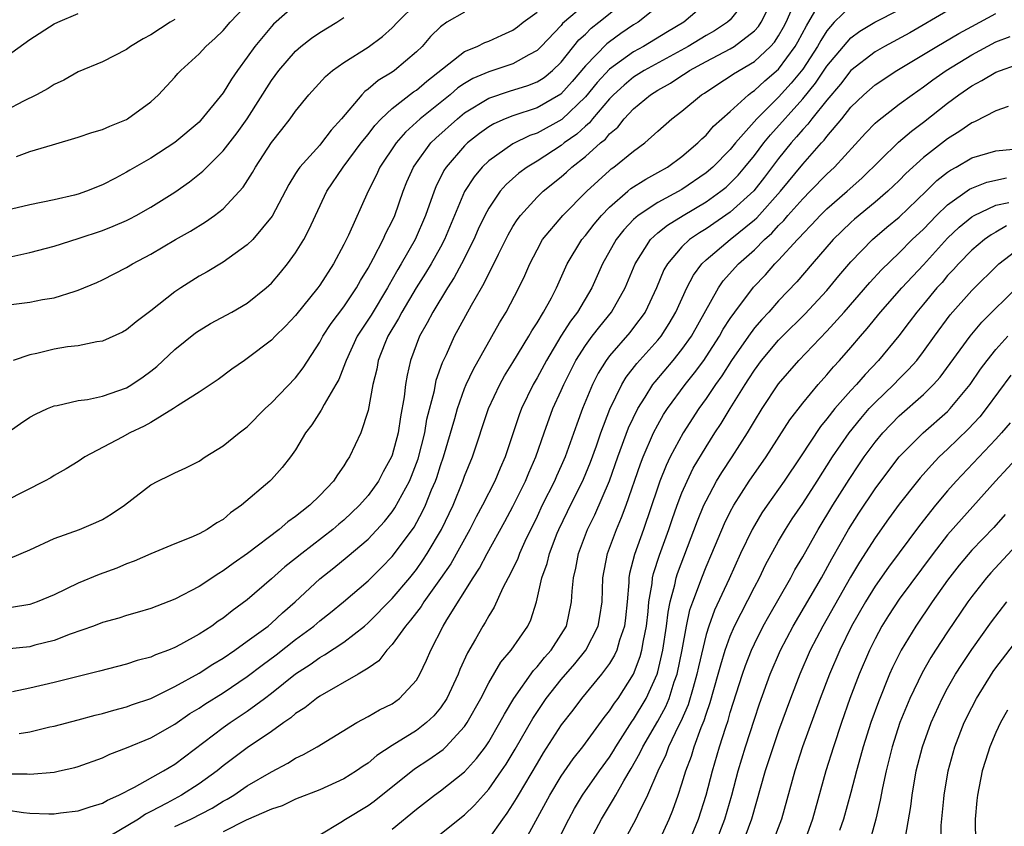
# Model space of a CAD drawing. Units: inches. Extents: x 2568000 to 2571000, y 1509000 to 1512000.
# Drawn here: x 2568042 to 2568124, y 1510156 to 1510223 of the extents above; entities that cross this region are included whole.
import ezdxf

# ---------------------------------------------------------------- set-up
doc = ezdxf.new("R2010")
doc.units = ezdxf.units.IN
doc.header["$MEASUREMENT"] = 0
doc.layers.add('LD25681509_2ft', color=53, linetype='Continuous')

msp = doc.modelspace()

# ---------------------------------------------------------------- linework, layer by layer
at = {"layer": 'LD25681509_2ft'}
for points, elevation in [([(2568041, 1510160.749), (2568042.757, 1510160.757), (2568043, 1510160.732), (2568045, 1510160.909), (2568045.443, 1510161), (2568046.719, 1510161.281), (2568047, 1510161.356), (2568049, 1510162.094), (2568049.616, 1510162.384), (2568051, 1510162.908), (2568053, 1510163.728), (2568055, 1510164.877), (2568056.251, 1510165.748), (2568057, 1510166.196), (2568057.477, 1510166.523), (2568059, 1510167.472), (2568061, 1510168.827), (2568062.23, 1510169.77), (2568063.385, 1510170.615), (2568065, 1510171.873), (2568066.511, 1510173), (2568067, 1510173.431), (2568067.882, 1510174.118), (2568068.958, 1510175), (2568071, 1510176.742), (2568072.138, 1510177.862), (2568073, 1510178.746), (2568073.203, 1510179), (2568074.812, 1510181.188), (2568075.523, 1510182.477), (2568075.766, 1510183), (2568076.265, 1510184.265), (2568076.583, 1510185), (2568076.694, 1510185.306), (2568077, 1510186.28), (2568077.256, 1510187), (2568078.182, 1510190.182), (2568078.4, 1510191), (2568079, 1510192.682), (2568079.131, 1510193), (2568079.723, 1510194.278), (2568081.892, 1510198.108), (2568082.43, 1510199), (2568083.478, 1510201), (2568083.977, 1510202.023), (2568084.399, 1510203), (2568085, 1510204.166), (2568085.459, 1510205), (2568087.135, 1510207), (2568089.128, 1510209), (2568091, 1510210.724), (2568091.149, 1510210.85), (2568091.37, 1510211), (2568093, 1510212.324), (2568093.936, 1510213), (2568095, 1510213.972), (2568096.174, 1510215), (2568097, 1510215.636), (2568098.63, 1510217), (2568098.864, 1510217.137), (2568100.061, 1510217.939), (2568101, 1510218.525), (2568101.267, 1510218.733), (2568103, 1510219.757), (2568104.337, 1510221), (2568104.654, 1510221.346), (2568105, 1510221.864), (2568105.415, 1510222.585), (2568105.635, 1510223), (2568106.646, 1510225.354)], 9926), ([(2568099, 1510224.574), (2568097.155, 1510223), (2568095.801, 1510222.199), (2568093.825, 1510221), (2568093, 1510220.554), (2568091, 1510219.118), (2568089.988, 1510218.012), (2568089, 1510216.812), (2568087.043, 1510214.957), (2568085, 1510213.822), (2568084.389, 1510213.611), (2568083, 1510212.919), (2568081, 1510211.521), (2568080.457, 1510211), (2568079.79, 1510210.21), (2568079, 1510208.991), (2568077.33, 1510205), (2568077, 1510204.383), (2568076.233, 1510203), (2568075.771, 1510202.229), (2568074.996, 1510201.004), (2568073.802, 1510199), (2568073.533, 1510198.467), (2568072.651, 1510197), (2568072.393, 1510196.393), (2568071.849, 1510195), (2568071.723, 1510194.277), (2568071.406, 1510193), (2568071, 1510190.843), (2568070.392, 1510189), (2568069.47, 1510187), (2568069.272, 1510186.727), (2568069, 1510186.255), (2568068.477, 1510185.523), (2568068.147, 1510185), (2568067, 1510183.807), (2568066.177, 1510183), (2568065.503, 1510182.497), (2568065, 1510182.067), (2568064.368, 1510181.632), (2568063.635, 1510181), (2568061.005, 1510179.005), (2568059.824, 1510178.176), (2568059, 1510177.559), (2568058.638, 1510177.362), (2568057, 1510176.276), (2568055, 1510175.219), (2568053, 1510174.457), (2568051.883, 1510174.117), (2568051, 1510173.871), (2568050.347, 1510173.653), (2568049, 1510173.28), (2568048.25, 1510173), (2568046.332, 1510172.332), (2568045, 1510171.814), (2568043.408, 1510171.408), (2568043, 1510171.287), (2568041, 1510171.077)], 9932), ([(2568041, 1510199.562), (2568043, 1510199.822), (2568044.032, 1510200.032), (2568045, 1510200.187), (2568046.729, 1510200.729), (2568047, 1510200.799), (2568048.546, 1510201.453), (2568049, 1510201.661), (2568051, 1510202.695), (2568051.493, 1510203), (2568053, 1510203.791), (2568055.063, 1510205), (2568056.299, 1510205.701), (2568057.536, 1510206.464), (2568058.29, 1510207), (2568059, 1510207.55), (2568060.661, 1510209.339), (2568061.437, 1510210.562), (2568061.671, 1510211), (2568063, 1510213.044), (2568063.872, 1510214.128), (2568064.543, 1510215), (2568065, 1510215.648), (2568066.103, 1510217), (2568067.48, 1510218.52), (2568068.055, 1510219), (2568069, 1510219.674), (2568071, 1510220.94), (2568072.189, 1510221.811), (2568073, 1510222.527), (2568073.45, 1510223), (2568075, 1510224.55)], 9944), ([(2568089, 1510224.495), (2568087.116, 1510222.884), (2568087, 1510222.738), (2568085.349, 1510221), (2568085, 1510220.659), (2568084.306, 1510220.306), (2568083, 1510219.563), (2568081.339, 1510219), (2568081, 1510218.9), (2568079.666, 1510218.334), (2568079, 1510217.931), (2568078.444, 1510217.555), (2568077.801, 1510217), (2568075.311, 1510215), (2568074.098, 1510213.902), (2568073.317, 1510213), (2568071.982, 1510211), (2568071.683, 1510210.317), (2568070.997, 1510209), (2568069.379, 1510205.379), (2568069, 1510204.604), (2568068.14, 1510203), (2568067, 1510201.226), (2568066.838, 1510201), (2568065, 1510198.728), (2568064.168, 1510197.832), (2568063.32, 1510197), (2568063, 1510196.659), (2568061, 1510195.148), (2568060.757, 1510195), (2568059.727, 1510194.273), (2568058.587, 1510193.413), (2568057, 1510192.369), (2568055.231, 1510191.231), (2568054.895, 1510191), (2568053, 1510189.861), (2568052.452, 1510189.548), (2568051.278, 1510189), (2568050.647, 1510188.647), (2568047.547, 1510187), (2568047, 1510186.635), (2568045.996, 1510186.004), (2568045, 1510185.461), (2568044.716, 1510185.284), (2568044.204, 1510185), (2568041, 1510183.363)], 9938), ([(2568065, 1510224.452), (2568063.166, 1510222.835), (2568063, 1510222.659), (2568061.633, 1510221), (2568061, 1510220.101), (2568060.186, 1510219), (2568059.704, 1510218.296), (2568059, 1510217.142), (2568057.129, 1510214.871), (2568057, 1510214.738), (2568055, 1510213.048), (2568053, 1510211.737), (2568051.257, 1510210.743), (2568051, 1510210.577), (2568050.087, 1510210.087), (2568049, 1510209.534), (2568047.673, 1510209), (2568047, 1510208.77), (2568046.691, 1510208.691), (2568045, 1510208.305), (2568043, 1510207.883), (2568041, 1510207.408)], 9948), ([(2568041.372, 1510178.628), (2568043, 1510179.305), (2568045, 1510180.251), (2568047.101, 1510181), (2568048.441, 1510181.559), (2568049, 1510181.828), (2568049.736, 1510182.264), (2568050.815, 1510183), (2568053, 1510184.703), (2568053.588, 1510185), (2568054.549, 1510185.451), (2568055, 1510185.698), (2568055.905, 1510186.095), (2568057, 1510186.652), (2568057.517, 1510187), (2568059, 1510187.912), (2568060.336, 1510189), (2568061, 1510189.505), (2568062.481, 1510191), (2568063, 1510191.487), (2568065, 1510193.562), (2568065.625, 1510194.375), (2568067, 1510196.493), (2568067.266, 1510197), (2568067.947, 1510198.054), (2568069, 1510199.425), (2568070.053, 1510201), (2568070.382, 1510201.618), (2568071, 1510202.623), (2568071.455, 1510203.455), (2568072.246, 1510205), (2568072.471, 1510205.529), (2568073, 1510206.518), (2568073.221, 1510207), (2568073.914, 1510209), (2568074.226, 1510209.774), (2568074.763, 1510211), (2568075, 1510211.347), (2568076.214, 1510213), (2568076.607, 1510213.393), (2568078.398, 1510215), (2568079, 1510215.485), (2568081, 1510216.721), (2568082.705, 1510217.295), (2568084.242, 1510217.758), (2568085, 1510218.064), (2568085.574, 1510218.426), (2568086.286, 1510219), (2568087, 1510219.696), (2568088.468, 1510221.532), (2568089, 1510222.014), (2568089.494, 1510222.506), (2568090.119, 1510223), (2568092.569, 1510225)], 9936), ([(2568102.413, 1510225), (2568101, 1510223.207), (2568100.777, 1510223), (2568099.704, 1510222.296), (2568099, 1510221.905), (2568097.52, 1510221), (2568093.88, 1510219), (2568093, 1510218.439), (2568092.204, 1510217.795), (2568091.322, 1510217), (2568091, 1510216.662), (2568089.597, 1510215), (2568089.336, 1510214.664), (2568089, 1510214.395), (2568088.283, 1510213.718), (2568087.257, 1510213), (2568087, 1510212.793), (2568085, 1510211.503), (2568084.167, 1510211), (2568083.498, 1510210.501), (2568082.438, 1510209.561), (2568081.953, 1510209), (2568081, 1510207.611), (2568080.668, 1510207), (2568080.133, 1510205.867), (2568079.757, 1510205), (2568078.751, 1510203), (2568078.14, 1510201.86), (2568077.575, 1510201), (2568076.358, 1510199), (2568075.903, 1510198.097), (2568075.255, 1510197), (2568074.51, 1510195), (2568074.232, 1510193.768), (2568074.103, 1510193), (2568073.989, 1510191.989), (2568073.685, 1510190.315), (2568073.491, 1510189), (2568073, 1510187.141), (2568072.95, 1510187), (2568072.243, 1510185.757), (2568071.855, 1510185), (2568071, 1510183.798), (2568070.301, 1510183), (2568069, 1510181.767), (2568068.578, 1510181.422), (2568068.097, 1510181), (2568065.503, 1510179), (2568065, 1510178.589), (2568064.105, 1510177.895), (2568063, 1510176.899), (2568061, 1510175.155), (2568059.745, 1510174.255), (2568059, 1510173.663), (2568058.599, 1510173.401), (2568058.05, 1510173), (2568057, 1510172.326), (2568055.463, 1510171.463), (2568055, 1510171.216), (2568054.472, 1510171), (2568053.387, 1510170.613), (2568053, 1510170.427), (2568051.867, 1510170.133), (2568051, 1510169.839), (2568048.746, 1510169.254), (2568045, 1510168.325), (2568043, 1510167.861), (2568041.553, 1510167.553)], 9930), ([(2568041.884, 1510211.885), (2568043, 1510212.284), (2568044.858, 1510212.858), (2568047, 1510213.482), (2568048.124, 1510213.876), (2568049, 1510214.131), (2568049.603, 1510214.397), (2568051, 1510214.952), (2568051.084, 1510215), (2568053, 1510216.415), (2568053.639, 1510217), (2568055, 1510218.45), (2568055.249, 1510218.751), (2568055.488, 1510219), (2568057, 1510220.375), (2568057.566, 1510221), (2568058.331, 1510221.669), (2568059, 1510222.327), (2568059.568, 1510223), (2568061.449, 1510225)], 9950), ([(2568041, 1510157.79), (2568042.456, 1510157.544), (2568043, 1510157.492), (2568044.556, 1510157.444), (2568045, 1510157.457), (2568045.537, 1510157.537), (2568047, 1510157.704), (2568047.977, 1510158.023), (2568049, 1510158.335), (2568049.408, 1510158.592), (2568050.37, 1510159), (2568051.644, 1510159.644), (2568054.045, 1510161), (2568055, 1510161.569), (2568059, 1510164.594), (2568059.576, 1510165), (2568061, 1510165.948), (2568062.415, 1510167), (2568063, 1510167.444), (2568065, 1510169.032), (2568066.199, 1510169.801), (2568067, 1510170.391), (2568067.4, 1510170.6), (2568069, 1510171.671), (2568070.701, 1510173), (2568071, 1510173.25), (2568073, 1510175.267), (2568074.458, 1510177), (2568075, 1510177.68), (2568075.547, 1510178.453), (2568075.901, 1510179), (2568077.088, 1510181), (2568078.038, 1510183), (2568078.855, 1510185), (2568079, 1510185.413), (2568079.654, 1510187), (2568080.99, 1510191), (2568081.908, 1510193), (2568082.292, 1510193.707), (2568083, 1510194.831), (2568084.315, 1510197), (2568084.556, 1510197.444), (2568085, 1510198.117), (2568085.532, 1510199), (2568086.19, 1510200.19), (2568086.612, 1510201), (2568087.491, 1510203), (2568088.703, 1510205), (2568089, 1510205.342), (2568089.727, 1510206.273), (2568090.344, 1510207), (2568091, 1510207.682), (2568092.519, 1510209), (2568092.779, 1510209.221), (2568093.996, 1510210.004), (2568095, 1510210.546), (2568095.8, 1510211), (2568097, 1510211.883), (2568098.319, 1510213), (2568098.653, 1510213.347), (2568099, 1510213.641), (2568099.619, 1510214.382), (2568101, 1510215.617), (2568102.499, 1510217), (2568102.782, 1510217.219), (2568103, 1510217.352), (2568103.854, 1510218.146), (2568105, 1510219.115), (2568106.388, 1510221), (2568106.611, 1510221.389), (2568107.304, 1510222.696), (2568108.211, 1510224.211)], 9924), ([(2568041, 1510188.928), (2568042.223, 1510189.777), (2568043, 1510190.287), (2568043.443, 1510190.557), (2568044.439, 1510191), (2568045, 1510191.225), (2568045.262, 1510191.262), (2568047, 1510191.662), (2568047.76, 1510191.76), (2568049, 1510192.028), (2568051, 1510192.737), (2568051.439, 1510193), (2568052.362, 1510193.638), (2568053, 1510194.103), (2568053.498, 1510194.502), (2568055, 1510195.904), (2568056.715, 1510197.286), (2568057, 1510197.484), (2568057.957, 1510198.044), (2568059.714, 1510199), (2568061, 1510199.736), (2568062.567, 1510201), (2568063, 1510201.394), (2568063.737, 1510202.263), (2568064.335, 1510203), (2568065, 1510203.904), (2568065.674, 1510205), (2568066.13, 1510205.869), (2568066.635, 1510207), (2568067.598, 1510209), (2568068.944, 1510211), (2568070.442, 1510213), (2568071, 1510213.71), (2568071.551, 1510214.449), (2568072.08, 1510215), (2568073, 1510215.859), (2568074.772, 1510217.228), (2568075, 1510217.38), (2568075.869, 1510218.131), (2568079, 1510220.579), (2568080.036, 1510221), (2568080.682, 1510221.318), (2568081, 1510221.437), (2568082.083, 1510221.917), (2568083, 1510222.35), (2568083.375, 1510222.625), (2568083.848, 1510223), (2568085, 1510223.837)], 9940), ([(2568041, 1510220.146), (2568043, 1510221.562), (2568045, 1510222.858), (2568045.293, 1510223), (2568047, 1510223.736)], 9954), ([(2568095, 1510224.296), (2568093.373, 1510223), (2568093, 1510222.777), (2568091.943, 1510222.057), (2568091, 1510221.387), (2568090.784, 1510221.217), (2568089, 1510219.378), (2568087.91, 1510218.09), (2568086.959, 1510217.041), (2568085, 1510215.914), (2568083, 1510215.253), (2568082.36, 1510215), (2568081.414, 1510214.587), (2568081, 1510214.339), (2568080.221, 1510213.779), (2568079.238, 1510213), (2568079, 1510212.772), (2568077.476, 1510211), (2568077.289, 1510210.712), (2568076.617, 1510209.383), (2568076.464, 1510209), (2568075.77, 1510207), (2568074.895, 1510205), (2568073.755, 1510203), (2568073.468, 1510202.532), (2568073, 1510201.689), (2568072.74, 1510201.26), (2568072.61, 1510201), (2568071.249, 1510198.751), (2568070.108, 1510197), (2568069.178, 1510195), (2568069.144, 1510194.856), (2568068.579, 1510193.421), (2568068.341, 1510193), (2568067.352, 1510191.352), (2568067.118, 1510190.882), (2568066.333, 1510189.667), (2568065.818, 1510189), (2568065, 1510187.591), (2568064.587, 1510187), (2568063.879, 1510186.121), (2568063, 1510185.134), (2568062.864, 1510185), (2568060.528, 1510183), (2568059.621, 1510182.379), (2568059, 1510181.834), (2568058.466, 1510181.534), (2568057.667, 1510181), (2568057, 1510180.625), (2568056.329, 1510180.329), (2568055, 1510179.807), (2568053, 1510178.976), (2568051.636, 1510178.364), (2568051, 1510178.141), (2568050.203, 1510177.797), (2568048.743, 1510177.257), (2568047, 1510176.536), (2568045, 1510175.591), (2568043.607, 1510175), (2568043, 1510174.78), (2568041.473, 1510174.527)], 9934), ([(2568079, 1510223.847), (2568077.535, 1510223), (2568077, 1510222.623), (2568076.185, 1510221.815), (2568075.476, 1510221), (2568075, 1510220.537), (2568073.193, 1510219), (2568073, 1510218.862), (2568071.832, 1510218.168), (2568071, 1510217.445), (2568070.734, 1510217.266), (2568070.484, 1510217), (2568068.799, 1510215), (2568067.935, 1510214.065), (2568067.145, 1510213), (2568067, 1510212.827), (2568065.353, 1510211), (2568065.201, 1510210.799), (2568065, 1510210.462), (2568064.427, 1510209.574), (2568063.058, 1510206.942), (2568061.447, 1510205), (2568061, 1510204.558), (2568059, 1510203.142), (2568057.67, 1510202.329), (2568057, 1510201.958), (2568055.498, 1510201), (2568055, 1510200.664), (2568053, 1510199.09), (2568051.804, 1510198.197), (2568051, 1510197.53), (2568050.659, 1510197.341), (2568049, 1510196.594), (2568048.534, 1510196.534), (2568047, 1510196.216), (2568046.109, 1510196.109), (2568045, 1510195.925), (2568043.58, 1510195.58), (2568043, 1510195.464), (2568041.606, 1510195)], 9942), ([(2568042.11, 1510164.11), (2568043, 1510164.234), (2568044.644, 1510164.644), (2568045, 1510164.716), (2568047, 1510165.226), (2568048.389, 1510165.611), (2568049, 1510165.754), (2568049.957, 1510166.043), (2568051, 1510166.304), (2568051.503, 1510166.497), (2568053, 1510167.011), (2568055, 1510167.993), (2568057, 1510169.102), (2568058.153, 1510169.847), (2568059, 1510170.346), (2568059.963, 1510171), (2568061, 1510171.736), (2568062.715, 1510173), (2568063, 1510173.236), (2568063.913, 1510174.087), (2568064.955, 1510175), (2568067, 1510176.902), (2568068.175, 1510177.825), (2568069.279, 1510178.721), (2568071, 1510180.197), (2568072.358, 1510181.642), (2568073, 1510182.459), (2568073.225, 1510182.775), (2568074.424, 1510185), (2568074.598, 1510185.402), (2568075.15, 1510186.85), (2568075.694, 1510189), (2568075.883, 1510190.117), (2568076.492, 1510192.492), (2568076.653, 1510193.347), (2568077.169, 1510194.83), (2568077.488, 1510195.488), (2568078.171, 1510197), (2568079.57, 1510199.57), (2568080.387, 1510201), (2568080.62, 1510201.38), (2568081, 1510202.189), (2568081.29, 1510202.71), (2568081.799, 1510203.799), (2568082.601, 1510205.399), (2568083, 1510206.083), (2568083.351, 1510206.648), (2568083.615, 1510207), (2568085, 1510208.516), (2568085.504, 1510209), (2568087, 1510210.199), (2568087.429, 1510210.571), (2568087.891, 1510211), (2568089, 1510211.874), (2568090.263, 1510213), (2568090.672, 1510213.328), (2568091, 1510213.751), (2568091.68, 1510214.32), (2568092.215, 1510215), (2568093, 1510215.828), (2568094.394, 1510217), (2568095, 1510217.382), (2568096.049, 1510217.951), (2568097, 1510218.597), (2568097.254, 1510218.746), (2568097.612, 1510219), (2568099, 1510219.755), (2568101, 1510220.81), (2568101.311, 1510221), (2568103, 1510222.284), (2568103.343, 1510222.658), (2568103.571, 1510223), (2568104.128, 1510224.128)], 9928), ([(2568111, 1510224.342), (2568109.613, 1510223), (2568109, 1510222.297), (2568108.499, 1510221.501), (2568108.234, 1510221), (2568107, 1510219.127), (2568106.054, 1510217.946), (2568105, 1510216.787), (2568103.202, 1510215), (2568101.435, 1510213), (2568101, 1510212.469), (2568099.554, 1510211), (2568099, 1510210.521), (2568097, 1510209.146), (2568095, 1510208.071), (2568093.382, 1510207), (2568093, 1510206.657), (2568092.195, 1510205.805), (2568091.564, 1510205), (2568090.416, 1510203), (2568089.527, 1510201), (2568088.349, 1510199), (2568087.76, 1510198.24), (2568086.976, 1510197), (2568085.784, 1510195), (2568085, 1510193.547), (2568084.675, 1510193), (2568083.702, 1510191), (2568083.513, 1510190.488), (2568082.354, 1510187), (2568081.939, 1510186.061), (2568081.496, 1510185), (2568080.481, 1510183), (2568079.962, 1510182.038), (2568079.431, 1510181), (2568077.844, 1510178.156), (2568077, 1510176.922), (2568075.63, 1510175), (2568075.395, 1510174.605), (2568075, 1510174.108), (2568074.527, 1510173.473), (2568074.102, 1510173), (2568073, 1510171.475), (2568072.55, 1510171), (2568071.883, 1510170.117), (2568071, 1510169.507), (2568070.184, 1510169), (2568067, 1510167.19), (2568066.726, 1510167), (2568065.773, 1510166.227), (2568065, 1510165.743), (2568064.604, 1510165.396), (2568064.019, 1510165), (2568063, 1510164.27), (2568061, 1510162.902), (2568059, 1510161.415), (2568058.491, 1510161), (2568057, 1510159.926), (2568055.562, 1510159), (2568054.331, 1510158.331), (2568053, 1510157.633), (2568052.571, 1510157.429), (2568051.977, 1510157), (2568049.608, 1510155.608)], 9922), ([(2568055, 1510156.389), (2568056.32, 1510157), (2568058.077, 1510157.923), (2568059, 1510158.491), (2568059.337, 1510158.663), (2568059.872, 1510159), (2568061, 1510159.77), (2568063, 1510160.929), (2568064.358, 1510161.642), (2568065, 1510162.056), (2568065.648, 1510162.352), (2568066.781, 1510163), (2568070.076, 1510165), (2568071, 1510165.497), (2568071.952, 1510166.048), (2568073, 1510166.567), (2568073.616, 1510167), (2568075, 1510168.504), (2568075.297, 1510169), (2568075.836, 1510170.164), (2568076.194, 1510171), (2568077.212, 1510173), (2568077.52, 1510173.52), (2568079.699, 1510177), (2568080.219, 1510177.781), (2568080.855, 1510179), (2568082.338, 1510181.663), (2568083, 1510182.884), (2568084.046, 1510185), (2568084.317, 1510185.683), (2568084.902, 1510187), (2568085.582, 1510189), (2568086.306, 1510191), (2568087, 1510192.516), (2568087.207, 1510193), (2568088.217, 1510195), (2568089, 1510196.228), (2568089.568, 1510197), (2568090.192, 1510197.807), (2568091.167, 1510199), (2568092.289, 1510201), (2568093.124, 1510203), (2568094.398, 1510205), (2568095, 1510205.55), (2568095.795, 1510206.205), (2568097.105, 1510207), (2568099, 1510208.119), (2568100.228, 1510209), (2568100.651, 1510209.349), (2568101, 1510209.663), (2568101.655, 1510210.345), (2568102.216, 1510211), (2568103, 1510211.953), (2568103.783, 1510213), (2568104.323, 1510213.677), (2568107, 1510216.649), (2568108.058, 1510217.942), (2568109, 1510219.359), (2568110.369, 1510221), (2568111, 1510221.711), (2568111.74, 1510222.26), (2568112.987, 1510223), (2568115, 1510224.017)], 9920), ([(2568119, 1510223.935), (2568115.865, 1510222.135), (2568113.775, 1510221), (2568113, 1510220.548), (2568111, 1510219.008), (2568110.123, 1510217.877), (2568109, 1510216.559), (2568107.759, 1510215), (2568107.438, 1510214.562), (2568107, 1510214.117), (2568106.496, 1510213.504), (2568106.036, 1510213), (2568105, 1510211.705), (2568103.839, 1510210.161), (2568102.949, 1510209.051), (2568101, 1510207.264), (2568099, 1510205.896), (2568098.441, 1510205.559), (2568097.626, 1510205), (2568097, 1510204.414), (2568095.796, 1510203), (2568095.511, 1510202.489), (2568094.885, 1510201), (2568093.94, 1510199), (2568093, 1510197.724), (2568092.683, 1510197.317), (2568091, 1510195.364), (2568090.725, 1510195), (2568090.066, 1510193.933), (2568089.593, 1510193), (2568088.755, 1510191), (2568088.28, 1510189.72), (2568087.324, 1510187), (2568087, 1510186.264), (2568086.601, 1510185.399), (2568086.433, 1510185), (2568085.434, 1510183), (2568085, 1510182.066), (2568083.99, 1510179.99), (2568083.538, 1510179), (2568083.397, 1510178.603), (2568082.749, 1510177.251), (2568082.6, 1510177), (2568082.165, 1510176.165), (2568081.444, 1510174.556), (2568081, 1510173.855), (2568080.704, 1510173.297), (2568080.51, 1510173), (2568079.9, 1510171.9), (2568079.234, 1510170.766), (2568078.611, 1510169.39), (2568078.467, 1510169), (2568077.529, 1510167), (2568077, 1510166.22), (2568076.44, 1510165.56), (2568075.85, 1510165), (2568075, 1510164.349), (2568073, 1510163.104), (2568071.726, 1510162.274), (2568071, 1510161.65), (2568070.6, 1510161.4), (2568070.048, 1510161), (2568069, 1510160.342), (2568067, 1510159.446), (2568065, 1510158.661), (2568063.882, 1510158.118), (2568063, 1510157.84), (2568060.913, 1510156.913), (2568059, 1510155.962)], 9918), ([(2568067, 1510155.697), (2568068.747, 1510156.747), (2568069.133, 1510157), (2568071, 1510158.145), (2568071.497, 1510158.503), (2568074.834, 1510161.165), (2568076.048, 1510161.952), (2568077.213, 1510162.787), (2568077.434, 1510163), (2568079, 1510164.681), (2568079.223, 1510165), (2568080.34, 1510167), (2568081, 1510168.3), (2568081.994, 1510170.006), (2568082.847, 1510171), (2568084.23, 1510173), (2568084.479, 1510173.521), (2568084.947, 1510175), (2568085.401, 1510177), (2568085.83, 1510178.169), (2568086.027, 1510179), (2568086.678, 1510180.678), (2568086.81, 1510181), (2568087.516, 1510182.484), (2568088.848, 1510185.152), (2568089.433, 1510186.567), (2568089.917, 1510187.917), (2568090.285, 1510189), (2568091.033, 1510190.967), (2568092.026, 1510193), (2568092.392, 1510193.608), (2568093.264, 1510194.736), (2568095, 1510196.677), (2568095.265, 1510197), (2568095.952, 1510198.048), (2568096.505, 1510199), (2568097.401, 1510201), (2568097.948, 1510202.052), (2568098.652, 1510203), (2568099, 1510203.329), (2568101, 1510205), (2568103, 1510206.627), (2568103.197, 1510206.803), (2568105.158, 1510209), (2568107, 1510211.256), (2568108.561, 1510213), (2568108.778, 1510213.221), (2568109, 1510213.524), (2568110.231, 1510215), (2568111, 1510215.955), (2568112.074, 1510217), (2568113, 1510217.804), (2568114.79, 1510219), (2568117, 1510220.315), (2568118.12, 1510221), (2568119.931, 1510222.069), (2568121, 1510222.655), (2568123, 1510223.719)], 9916), ([(2568041, 1510203.493), (2568043, 1510203.929), (2568045, 1510204.463), (2568047, 1510205.08), (2568049, 1510205.748), (2568049.898, 1510206.101), (2568051, 1510206.589), (2568051.28, 1510206.72), (2568051.801, 1510207), (2568053, 1510207.672), (2568055, 1510208.929), (2568056.218, 1510209.782), (2568057.326, 1510210.674), (2568057.635, 1510211), (2568059, 1510212.341), (2568060.159, 1510213.841), (2568060.989, 1510215), (2568063, 1510218.18), (2568063.601, 1510219), (2568065, 1510220.617), (2568065.445, 1510221), (2568066.325, 1510221.675), (2568067, 1510222.143), (2568068.413, 1510223), (2568069, 1510223.384)], 9946), ([(2568055, 1510223.232), (2568054.597, 1510223), (2568053, 1510221.957), (2568052.364, 1510221.636), (2568051.332, 1510221), (2568051, 1510220.755), (2568049, 1510219.711), (2568047, 1510218.887), (2568045.809, 1510218.191), (2568045, 1510217.852), (2568044.5, 1510217.5), (2568043.542, 1510217), (2568042.467, 1510216.467), (2568041, 1510215.69)], 9952), ([(2568073, 1510156.176), (2568075, 1510157.822), (2568076.518, 1510159), (2568077, 1510159.349), (2568079, 1510160.928), (2568079.984, 1510162.016), (2568080.722, 1510163), (2568081, 1510163.412), (2568081.926, 1510165), (2568082.29, 1510165.71), (2568083.075, 1510167), (2568084.694, 1510169.306), (2568085, 1510169.618), (2568085.613, 1510170.388), (2568086.169, 1510171), (2568087, 1510172.288), (2568087.424, 1510173), (2568087.863, 1510175), (2568087.898, 1510175.898), (2568088.013, 1510177), (2568088.212, 1510177.788), (2568088.422, 1510179), (2568089.172, 1510181), (2568089.779, 1510182.221), (2568090.989, 1510185.011), (2568091.691, 1510187), (2568092.584, 1510189.416), (2568093.34, 1510191), (2568093.961, 1510191.961), (2568094.598, 1510193), (2568094.769, 1510193.231), (2568096.279, 1510195), (2568097, 1510195.886), (2568097.792, 1510197), (2568100.027, 1510201), (2568100.423, 1510201.577), (2568101.695, 1510203), (2568103, 1510204.156), (2568103.845, 1510205), (2568104.456, 1510205.544), (2568105, 1510206.154), (2568105.43, 1510206.57), (2568105.78, 1510207), (2568107, 1510208.389), (2568107.62, 1510209), (2568109, 1510210.406), (2568109.644, 1510211), (2568112.199, 1510213.802), (2568113, 1510214.631), (2568113.187, 1510214.813), (2568115, 1510216.21), (2568116.064, 1510217), (2568117, 1510217.641), (2568117.774, 1510218.226), (2568118.872, 1510219), (2568121, 1510220.307), (2568123, 1510221.369), (2568124.181, 1510221.819)], 9914), ([(2568075, 1510154.192), (2568079, 1510157.377), (2568079.827, 1510158.173), (2568080.552, 1510159), (2568081, 1510159.485), (2568082.067, 1510161), (2568082.441, 1510161.559), (2568083.195, 1510162.805), (2568084.646, 1510165.353), (2568085.751, 1510167), (2568087, 1510168.57), (2568088.134, 1510169.866), (2568089.046, 1510171), (2568090.065, 1510173), (2568090.209, 1510173.79), (2568090.384, 1510175), (2568090.452, 1510177), (2568090.824, 1510179), (2568091.565, 1510181), (2568092.001, 1510181.999), (2568092.366, 1510183), (2568093.566, 1510186.434), (2568093.785, 1510187), (2568094.65, 1510189), (2568095, 1510189.671), (2568095.483, 1510190.517), (2568095.789, 1510191), (2568097.256, 1510193), (2568098.041, 1510193.959), (2568098.804, 1510195), (2568099, 1510195.281), (2568100.115, 1510197), (2568100.426, 1510197.575), (2568101, 1510198.463), (2568101.38, 1510199), (2568102.934, 1510201.066), (2568103.909, 1510202.091), (2568104.704, 1510203), (2568105, 1510203.295), (2568106.562, 1510205), (2568106.784, 1510205.216), (2568107, 1510205.48), (2568107.755, 1510206.245), (2568108.444, 1510207), (2568109, 1510207.548), (2568110.683, 1510209), (2568111.907, 1510210.093), (2568114.931, 1510213.069), (2568116.013, 1510213.988), (2568117, 1510214.715), (2568119, 1510216.292), (2568119.935, 1510217), (2568121, 1510217.745), (2568121.837, 1510218.163), (2568123, 1510218.872), (2568125, 1510219.59)], 9912), ([(2568124.015, 1510216.015), (2568123, 1510215.67), (2568121.238, 1510214.762), (2568121, 1510214.681), (2568120.024, 1510213.976), (2568119, 1510213.353), (2568117, 1510211.79), (2568115.539, 1510210.461), (2568115, 1510209.902), (2568114.058, 1510209), (2568113, 1510208.099), (2568111.301, 1510206.699), (2568111, 1510206.426), (2568109.529, 1510205), (2568107.787, 1510203), (2568106.504, 1510201.496), (2568105, 1510199.918), (2568104.184, 1510199), (2568103.607, 1510198.393), (2568103, 1510197.686), (2568102.498, 1510197), (2568101.107, 1510195), (2568100.293, 1510193.707), (2568099.783, 1510193), (2568099, 1510191.828), (2568098.395, 1510191), (2568097.09, 1510189), (2568096.027, 1510187), (2568095.694, 1510186.306), (2568095.176, 1510185), (2568095, 1510184.511), (2568093.803, 1510181), (2568093.071, 1510178.929), (2568092.661, 1510177.339), (2568092.604, 1510177), (2568092.592, 1510176.592), (2568092.451, 1510175), (2568092.325, 1510173.675), (2568092.242, 1510173), (2568091.83, 1510171.83), (2568091.598, 1510171), (2568091.42, 1510170.58), (2568091, 1510169.897), (2568090.345, 1510169), (2568088.68, 1510167), (2568087.96, 1510166.04), (2568087, 1510164.811), (2568085.514, 1510162.486), (2568085, 1510161.654), (2568083.432, 1510159), (2568083.281, 1510158.719), (2568083, 1510158.265), (2568082.507, 1510157.493), (2568082.124, 1510157), (2568081, 1510155.415)], 9910), ([(2568083.567, 1510154.433), (2568086.054, 1510159), (2568087, 1510160.561), (2568087.998, 1510162.002), (2568088.795, 1510163), (2568090.563, 1510165.437), (2568091, 1510165.966), (2568091.4, 1510166.6), (2568091.706, 1510167), (2568092.993, 1510169.008), (2568093.532, 1510170.468), (2568093.67, 1510171), (2568093.805, 1510171.805), (2568094.058, 1510173), (2568094.191, 1510174.191), (2568094.26, 1510175), (2568094.527, 1510176.527), (2568094.569, 1510177), (2568094.649, 1510177.351), (2568095.141, 1510178.859), (2568095.907, 1510181), (2568096.178, 1510181.822), (2568096.598, 1510183), (2568097, 1510184.036), (2568097.421, 1510185), (2568097.939, 1510186.061), (2568099, 1510187.845), (2568099.733, 1510189), (2568100.238, 1510189.762), (2568100.985, 1510191), (2568102.228, 1510193), (2568102.54, 1510193.46), (2568103, 1510194.198), (2568103.593, 1510195), (2568105, 1510196.665), (2568105.324, 1510197), (2568107.181, 1510198.82), (2568109, 1510200.78), (2568110.003, 1510201.997), (2568111, 1510203.151), (2568112.784, 1510205), (2568113.978, 1510206.022), (2568115, 1510206.869), (2568117.218, 1510209), (2568118.111, 1510209.889), (2568119, 1510210.585), (2568119.242, 1510210.758), (2568119.703, 1510211), (2568121, 1510211.763), (2568123, 1510212.355), (2568125, 1510212.536)], 9908), ([(2568086.616, 1510155), (2568087.62, 1510157), (2568088.106, 1510157.894), (2568088.775, 1510159), (2568090.164, 1510161), (2568091, 1510162.144), (2568091.332, 1510162.668), (2568091.52, 1510163), (2568092.889, 1510165.111), (2568093, 1510165.255), (2568094.043, 1510167), (2568094.938, 1510169), (2568095, 1510169.219), (2568095.412, 1510171), (2568095.722, 1510173), (2568095.845, 1510174.155), (2568096.021, 1510175), (2568096.418, 1510176.418), (2568096.533, 1510177), (2568096.644, 1510177.356), (2568098.293, 1510181.707), (2568098.824, 1510183), (2568099, 1510183.376), (2568099.874, 1510185), (2568100.295, 1510185.705), (2568101.145, 1510187), (2568102.426, 1510189), (2568103, 1510189.971), (2568103.644, 1510191), (2568105, 1510193.044), (2568106.675, 1510195), (2568109, 1510197.406), (2568110.434, 1510199), (2568112.556, 1510201.444), (2568113.515, 1510202.485), (2568115, 1510203.911), (2568116.08, 1510205), (2568117, 1510205.875), (2568118.085, 1510207), (2568119, 1510207.886), (2568120.823, 1510209.177), (2568121, 1510209.27), (2568122.242, 1510209.758), (2568123.875, 1510210.124)], 9906), ([(2568089, 1510154.516), (2568090.328, 1510157), (2568091.343, 1510158.657), (2568091.515, 1510159), (2568092.178, 1510160.178), (2568092.801, 1510161.199), (2568093.524, 1510162.476), (2568093.76, 1510163), (2568095, 1510165.118), (2568095.666, 1510166.333), (2568095.934, 1510167), (2568096.366, 1510168.366), (2568096.592, 1510169), (2568097.014, 1510171.014), (2568097.382, 1510173), (2568097.664, 1510174.335), (2568097.894, 1510175), (2568098.459, 1510176.459), (2568098.643, 1510177), (2568099, 1510177.888), (2568099.483, 1510179), (2568100.518, 1510181.481), (2568101, 1510182.463), (2568101.288, 1510183), (2568102.577, 1510185), (2568103.964, 1510187), (2568105.936, 1510190.064), (2568107, 1510191.46), (2568108.284, 1510193), (2568109, 1510193.8), (2568109.548, 1510194.453), (2568110.059, 1510195), (2568111, 1510196.067), (2568111.782, 1510197), (2568112.352, 1510197.648), (2568113.437, 1510199), (2568115.212, 1510201), (2568117, 1510202.922), (2568119, 1510205.125), (2568119.97, 1510206.031), (2568121, 1510206.876), (2568121.204, 1510207), (2568123, 1510207.85), (2568124.068, 1510208.068)], 9904), ([(2568123.868, 1510206.132), (2568123, 1510205.615), (2568122.603, 1510205.397), (2568122.051, 1510205), (2568121, 1510204.114), (2568119.904, 1510203), (2568119.481, 1510202.519), (2568119, 1510202.014), (2568118.539, 1510201.461), (2568118.119, 1510201), (2568117, 1510199.64), (2568116.452, 1510199), (2568115.831, 1510198.169), (2568114.958, 1510197.042), (2568113.283, 1510195), (2568112.164, 1510193.835), (2568111.448, 1510193), (2568111, 1510192.517), (2568109.664, 1510191), (2568109, 1510190.15), (2568108.477, 1510189.523), (2568106.822, 1510187), (2568105.465, 1510185), (2568104.047, 1510183), (2568103.628, 1510182.372), (2568103, 1510181.337), (2568102.811, 1510181), (2568101.86, 1510179), (2568100.905, 1510176.905), (2568099.692, 1510174.308), (2568099.214, 1510173), (2568099, 1510172.294), (2568098.37, 1510169.63), (2568098.238, 1510169), (2568097.915, 1510167.915), (2568097.516, 1510166.484), (2568096.915, 1510165.085), (2568096.722, 1510164.722), (2568095.899, 1510163), (2568095.658, 1510162.342), (2568094.992, 1510160.992), (2568094.14, 1510159), (2568093.305, 1510157.305), (2568093.17, 1510157), (2568091.708, 1510154.292)], 9902), ([(2568095.067, 1510155.067), (2568095.934, 1510157), (2568096.243, 1510157.757), (2568096.691, 1510159), (2568097, 1510159.918), (2568097.322, 1510161), (2568097.786, 1510162.215), (2568098.023, 1510163), (2568098.597, 1510164.597), (2568098.838, 1510165.162), (2568099, 1510165.711), (2568099.331, 1510166.669), (2568100.006, 1510169), (2568100.211, 1510169.789), (2568100.59, 1510171), (2568101, 1510172.148), (2568101.365, 1510173), (2568103, 1510176.223), (2568103.416, 1510177), (2568103.933, 1510178.067), (2568105, 1510180.016), (2568105.575, 1510181), (2568106.137, 1510181.863), (2568107, 1510183.144), (2568108.207, 1510185), (2568109.479, 1510187), (2568110.84, 1510189), (2568111.807, 1510190.192), (2568112.516, 1510191), (2568113, 1510191.518), (2568114.543, 1510193), (2568115, 1510193.475), (2568115.77, 1510194.23), (2568116.444, 1510195), (2568117, 1510195.724), (2568117.91, 1510197), (2568119.228, 1510198.772), (2568121, 1510200.788), (2568123.251, 1510203), (2568125, 1510204.345)], 9900), ([(2568097.541, 1510155), (2568098.372, 1510157), (2568099.013, 1510158.987), (2568099.526, 1510161), (2568100.121, 1510163), (2568100.623, 1510164.623), (2568100.815, 1510165.185), (2568101, 1510165.844), (2568102.023, 1510169), (2568102.276, 1510169.724), (2568102.766, 1510171), (2568103, 1510171.515), (2568103.74, 1510173), (2568104.182, 1510173.818), (2568106.008, 1510177), (2568106.352, 1510177.647), (2568107, 1510178.735), (2568108.28, 1510181), (2568109.503, 1510183), (2568110.855, 1510185.145), (2568111.654, 1510186.346), (2568112.103, 1510187), (2568113, 1510188.223), (2568113.648, 1510189), (2568115, 1510190.399), (2568117, 1510192.17), (2568117.84, 1510193), (2568118.39, 1510193.61), (2568120.866, 1510197), (2568121.845, 1510198.155), (2568124.845, 1510201.155)], 9898), ([(2568099.779, 1510155), (2568100.56, 1510157), (2568101.134, 1510159), (2568101.66, 1510161), (2568102.264, 1510163), (2568103, 1510165.289), (2568103.435, 1510166.565), (2568104.313, 1510169), (2568105.159, 1510171), (2568106.206, 1510173), (2568108.554, 1510177), (2568109.425, 1510178.575), (2568110.802, 1510181), (2568111.656, 1510182.344), (2568113, 1510184.369), (2568114.125, 1510185.875), (2568115, 1510187), (2568116.976, 1510189), (2568119, 1510190.775), (2568119.22, 1510191), (2568120.86, 1510193), (2568121.727, 1510194.273), (2568122.274, 1510195), (2568123, 1510195.889), (2568123.98, 1510197)], 9896), ([(2568124.229, 1510193.771), (2568122.186, 1510191), (2568121.665, 1510190.335), (2568120.704, 1510189.295), (2568119, 1510187.641), (2568118.315, 1510187), (2568117.669, 1510186.331), (2568116.733, 1510185.267), (2568116.514, 1510185), (2568115, 1510183.093), (2568114.117, 1510181.883), (2568113, 1510180.312), (2568111.71, 1510178.289), (2568110.964, 1510177.036), (2568108.667, 1510173), (2568107.628, 1510171), (2568106.75, 1510169), (2568105.979, 1510167), (2568105, 1510164.325), (2568104.544, 1510163), (2568103.905, 1510161), (2568102.772, 1510157), (2568102.022, 1510155)], 9894), ([(2568124.172, 1510189.828), (2568123.471, 1510189), (2568123, 1510188.475), (2568119.703, 1510185), (2568119, 1510184.193), (2568118.006, 1510183), (2568116.668, 1510181.332), (2568114.113, 1510177.887), (2568113, 1510176.304), (2568112.193, 1510175), (2568111.056, 1510173), (2568110.075, 1510171), (2568109.211, 1510169), (2568108.442, 1510167), (2568106.995, 1510163), (2568106.355, 1510161), (2568105.239, 1510157), (2568104.48, 1510155)], 9892), ([(2568125, 1510187.211), (2568122.979, 1510185), (2568120.143, 1510181.857), (2568119, 1510180.54), (2568117.796, 1510179), (2568115, 1510175.223), (2568114.119, 1510173.881), (2568113.568, 1510173), (2568113, 1510171.94), (2568112.538, 1510171), (2568111.681, 1510169), (2568110.918, 1510167), (2568110.206, 1510165), (2568109.54, 1510163), (2568108.927, 1510161), (2568107.817, 1510157), (2568107.087, 1510155)], 9890), ([(2568123.77, 1510182.23), (2568122.828, 1510181.171), (2568121, 1510179.291), (2568119.959, 1510178.041), (2568119, 1510176.797), (2568117.734, 1510175), (2568116.367, 1510173), (2568115.16, 1510171), (2568114.444, 1510169.557), (2568114.199, 1510169), (2568113.266, 1510166.733), (2568112.639, 1510165), (2568112.002, 1510163), (2568111.796, 1510162.204), (2568111.454, 1510161), (2568111, 1510159.224), (2568110.392, 1510157), (2568110.055, 1510156.055)], 9888), ([(2568125, 1510180.023), (2568122.588, 1510177.412), (2568122.225, 1510177), (2568121, 1510175.431), (2568120.69, 1510175), (2568119, 1510172.531), (2568118.005, 1510171), (2568117.618, 1510170.382), (2568116.89, 1510169.11), (2568115.88, 1510167), (2568115.059, 1510165), (2568114.408, 1510163), (2568113.904, 1510161), (2568113.598, 1510159.598), (2568113.419, 1510158.581), (2568113.052, 1510157), (2568112.507, 1510155)], 9886), ([(2568115.525, 1510155.525), (2568115.947, 1510158.053), (2568116.059, 1510159), (2568116.412, 1510161), (2568116.915, 1510163), (2568117.634, 1510165), (2568118.544, 1510167), (2568119, 1510167.847), (2568119.661, 1510169), (2568120.176, 1510169.824), (2568121, 1510171.052), (2568122.649, 1510173.351), (2568123.904, 1510175)], 9884), ([(2568118.476, 1510155), (2568118.483, 1510156.483), (2568118.683, 1510158.683), (2568118.722, 1510159), (2568119.057, 1510161), (2568119.608, 1510163), (2568120.381, 1510165), (2568121, 1510166.266), (2568121.385, 1510167), (2568122.781, 1510169.22), (2568123, 1510169.528), (2568125, 1510172.153)], 9882), ([(2568123.97, 1510166.03), (2568123.377, 1510165), (2568123, 1510164.193), (2568122.497, 1510163), (2568122.133, 1510161.867), (2568121.877, 1510161), (2568121.49, 1510159), (2568121.437, 1510158.563), (2568121.297, 1510157), (2568121.324, 1510155)], 9880)]:
    msp.add_lwpolyline(points, dxfattribs=dict(at, elevation=elevation))

doc.saveas('drawing.dxf')
